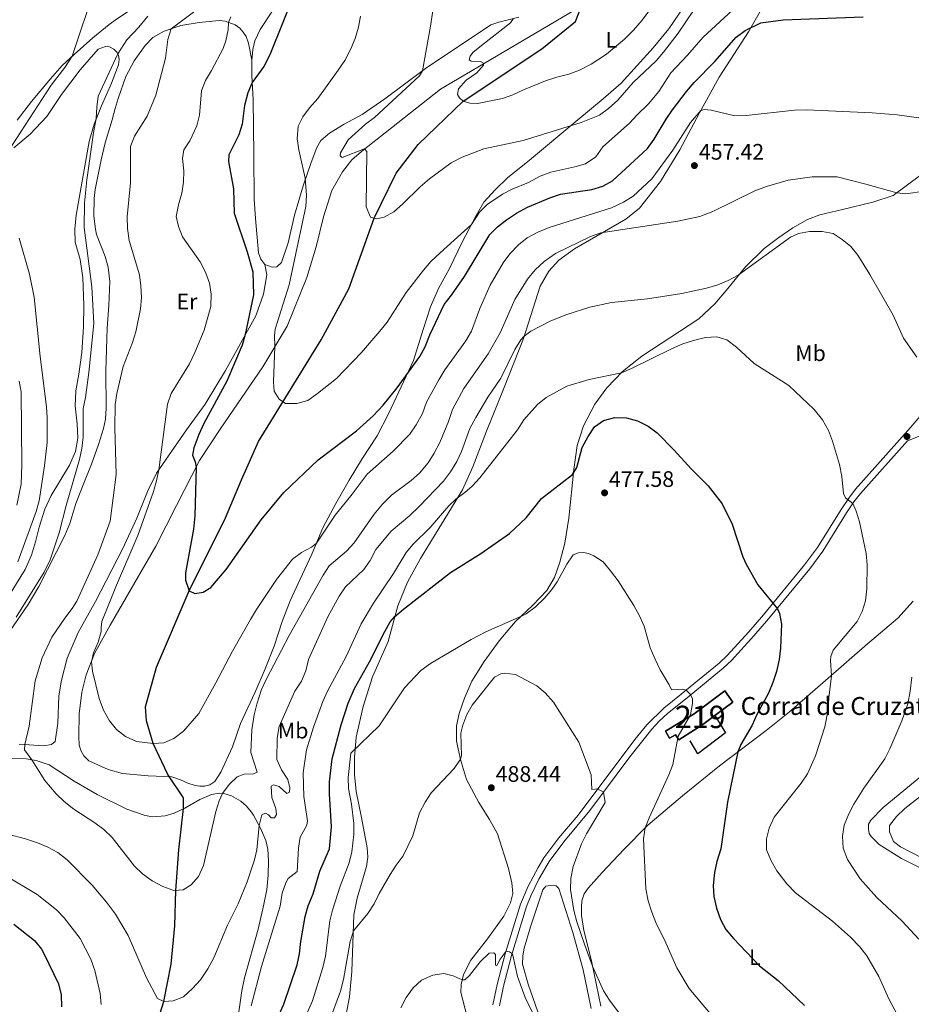
# Model space of a CAD drawing. Units: metres. Extents: x 587408 to 594332, y 701429 to 706145.
# Drawn here: x 593680 to 594078, y 703341 to 703782 of the extents above; entities that cross this region are included whole.
import ezdxf
from ezdxf.enums import TextEntityAlignment as Align

# ---------------------------------------------------------------- set-up
doc = ezdxf.new("R2010")
doc.units = ezdxf.units.M
doc.header["$MEASUREMENT"] = 0
doc.linetypes.add('DGN Style 3', pattern=[120.979894, 86.41421, -34.565684])
for name, color, linetype, lineweight in [('Altimetria', 7, 'Continuous', 0), ('centroides', 7, 'Continuous', 0), ('Complex', 7, 'Continuous', 0), ('Edificios-construcciones', 7, 'Continuous', 0), ('Entidades rusticas', 7, 'Continuous', 0), ('Hidrografía', 7, 'Continuous', 0), ('Textos rotulacion', 7, 'Continuous', 0), ('Viales-ffcc', 7, 'Continuous', 0)]:
    doc.layers.add(name, color=color, linetype=linetype, lineweight=lineweight)
doc.styles.add('Style-Arial', font='txt')
doc.styles.add('Style-Arial Narrow', font='txt')

# ---------------------------------------------------------------- blocks, each defined once
blk = doc.blocks.new('5PATER')
at = {"layer": 'Altimetria', "linetype": 'Continuous', "lineweight": 0}
h = blk.add_hatch(color=250, dxfattribs=at)
edge = h.paths.add_edge_path()
edge.add_ellipse((0, 0), major_axis=(-1.1, -1.11), ratio=0.999422, start_angle=0, end_angle=360)

msp = doc.modelspace()

# ---------------------------------------------------------------- linework, layer by layer
at = {"layer": 'Altimetria', "color": 30, "linetype": 'Continuous', "lineweight": 0, "flags": 128}
for points, elevation in [([(593674.555, 703722.435), (593693.952, 703752.291), (593700.094, 703760.193), (593703.36, 703765.188), (593713.562, 703796.162), (593714.777, 703801.013), (593716.129, 703810.274), (593716.417, 703815.483), (593715.987, 703820.461), (593715.043, 703823.915)], 470), ([(593764.053, 703789.67), (593747.663, 703777.493), (593746.153, 703772.688), (593745.05, 703764.417), (593740.733, 703747.775), (593736.889, 703738.442), (593731.171, 703729.528), (593729.491, 703724.805), (593729.474, 703708.672), (593727.864, 703693.379), (593728.021, 703688.235), (593728.891, 703682.859), (593733.42, 703667.567), (593734.1, 703662.613), (593734.27, 703657.324), (593733.941, 703652.334), (593731.749, 703642.045), (593730.313, 703637.255), (593726.116, 703626.499), (593723.276, 703614.513), (593722.627, 703609.555), (593722.465, 703599.099), (593723.075, 703578.175), (593720.277, 703557.358), (593714.817, 703542.343), (593705.372, 703521.602), (593703.381, 703518.279), (593700.014, 703514.073), (593694.194, 703505.508), (593689.897, 703496.267), (593686.743, 703486.075), (593684.137, 703465.772), (593682.233, 703457.501), (593682.012, 703455.143), (593685.344, 703450.754), (593691.129, 703441.484), (593696.202, 703435.442), (593699.84, 703432.013), (593704.15, 703428.647), (593713.471, 703422.568), (593717.472, 703419.539), (593721.159, 703415.993), (593731.145, 703403.16), (593734.831, 703399.782), (593739.056, 703396.637), (593743.924, 703394.017), (593748.736, 703392.254), (593752.989, 703392.645), (593756.603, 703394.75), (593759.852, 703398.549), (593762.115, 703403.501), (593767.499, 703427.598), (593769.016, 703432.358), (593770.472, 703435.696), (593773.527, 703439.643), (593777.07, 703443.072), (593780.161, 703444.299), (593784.387, 703444.483), (593785.998, 703445.122), (593783.144, 703453.977), (593783.589, 703464.083), (593784.637, 703470.79), (593785.821, 703475.654), (593788.017, 703482.125), (593790.105, 703486.668), (593800.281, 703506.214), (593815.517, 703533.294), (593818.249, 703537.48), (593825.97, 703544.044), (593829.333, 703547.742), (593838.265, 703560.587), (593842.053, 703564.95), (593846.144, 703568.997), (593854.89, 703575.61), (593858.658, 703578.893), (593862.477, 703583.526), (593865.14, 703587.757), (593867.633, 703592.621), (593871.614, 703602.005), (593873.321, 703607.292), (593878.432, 703616.698), (593889.237, 703632.21), (593894.628, 703641.615), (593901.216, 703656.483), (593906.891, 703665.549), (593910.336, 703669.807), (593914.297, 703673.518), (593919.345, 703677.093), (593934.949, 703684.589), (593939.661, 703686.265), (593974.037, 703691.438), (593983.814, 703693.645), (593989.665, 703695.835), (594008.508, 703705.01), (594013.625, 703707.004), (594023.314, 703709.861)], 460), ([(593865.206, 703789.578), (593863.58, 703778.65), (593859.902, 703758.748), (593858.536, 703756.536), (593838.511, 703737.907), (593834.504, 703734.914), (593826.713, 703727.812), (593823.26, 703722.077), (593823.123, 703720.652), (593824.052, 703719.973), (593834.075, 703723.776), (593835.002, 703722.708), (593834.793, 703697.961), (593836.757, 703693.279), (593839.422, 703692.486), (593842.796, 703693.271), (593847.163, 703695.704), (593851.025, 703699.086), (593858.914, 703706.911), (593863.131, 703710.361), (593872.816, 703717.522), (593877.6, 703720.139), (593887.277, 703723.772), (593904.971, 703727.623), (593930.829, 703735.546), (593939.001, 703738.869), (593943.036, 703741.818), (593947.278, 703745.658), (593954.09, 703753.456), (593964.408, 703763.196), (593967.648, 703767.003), (593974.169, 703775.548), (593981.095, 703785.68)], 440), ([(593737.125, 703783.193), (593733.219, 703778.288), (593727.718, 703772.54), (593723.761, 703766.341), (593715.009, 703747.378), (593714.326, 703742.444), (593714.142, 703737.413), (593712.896, 703730.984), (593709.928, 703709.952), (593708.888, 703699.576), (593708.774, 703688.678), (593712.1, 703662.093), (593712.994, 703645.784), (593710.799, 703623.842), (593709.312, 703612.73), (593708.336, 703607.825), (593708.202, 703594.929), (593707.734, 703589.852), (593706.667, 703584.966), (593700.621, 703564.463), (593697.557, 703552.185), (593693.487, 703540.066), (593690.839, 703534.633), (593678.26, 703514.485)], 465), ([(593774.305, 703782.898), (593773.246, 703780.322), (593773.025, 703777.046), (593772.06, 703772.122), (593770.843, 703768.686), (593765.683, 703758.891), (593762.885, 703754.449), (593761.23, 703749.724), (593760.31, 703738.911), (593759.146, 703734.06), (593755.96, 703727.348), (593753.252, 703723.372), (593752.737, 703719.461), (593753.226, 703714.015), (593753.172, 703708.935), (593752.432, 703703.99), (593750.809, 703698.865), (593749.82, 703693.531), (593750.833, 703689.119), (593752.668, 703684.468), (593760.543, 703673.384), (593763.006, 703668.757), (593764.793, 703663.796), (593765.543, 703658.847), (593765.271, 703653.305), (593762.379, 703642.838), (593758.167, 703632.729), (593755.729, 703627.792), (593747.594, 703614.488), (593745.957, 703609.744), (593742.051, 703580.343), (593741.097, 703575.434), (593739.703, 703570.62), (593732.738, 703550.918), (593723.206, 703528.783), (593716.637, 703512.594), (593716.259, 703509.874), (593716.352, 703508.059), (593714.977, 703503.252), (593712.834, 703498.573), (593711.948, 703494.521), (593712.422, 703490.324), (593715.481, 703478.182), (593717.317, 703472.884), (593720.091, 703468.177), (593723.181, 703464.248), (593727.161, 703461.055), (593732.133, 703458.85), (593739.604, 703457.934), (593744.271, 703458.245), (593748.818, 703460.242), (593753.139, 703463.51), (593760.025, 703471.377), (593767.618, 703485.073), (593775.027, 703499.28), (593783.119, 703513.395), (593785.762, 703517.916), (593794.701, 703531.371), (593801.802, 703540.378), (593805.793, 703543.335), (593810.329, 703545.704), (593812.538, 703547.586), (593820.836, 703560.092), (593828.566, 703569.399), (593835.181, 703578.434), (593846.795, 703588.626), (593854.331, 703596.317), (593857.153, 703600.442), (593859.903, 703605.462), (593861.668, 703610.61), (593867.27, 703620.584), (593869.939, 703625.079), (593879.368, 703638.065), (593881.885, 703642.384), (593885.487, 703652.442), (593890.236, 703662.939), (593895.942, 703672.913), (593898.974, 703676.888), (593902.881, 703680.858), (593906.701, 703684.08), (593911.418, 703686.613), (593916.61, 703688.61), (593944.393, 703697.516), (593949.701, 703700.007), (593954.09, 703702.744), (593962.479, 703710.413), (593971.855, 703723.244), (593979.738, 703735.615), (593984.277, 703740.991), (593986.015, 703741.375), (593988.901, 703741.084), (593999.551, 703738.635), (594004.551, 703738.699), (594026.183, 703741.079), (594031.624, 703741.221)], 455), ([(593998.526, 703785.775), (593985.318, 703773.718), (593978.3, 703765.644), (593970.922, 703757.805), (593965.494, 703749.403), (593961.009, 703743.952), (593955.862, 703739.097), (593952.521, 703735.376), (593940.556, 703724.683), (593937.407, 703720.303), (593932.853, 703717.14), (593928.057, 703715.724), (593917.255, 703713.365), (593912.568, 703711.622), (593907.276, 703708.78), (593900.079, 703705.788), (593895.647, 703703.492), (593888.902, 703698.942), (593885.378, 703695.579), (593881.772, 703689.98), (593867.809, 703677.408), (593863.665, 703673.413), (593860.388, 703669.635), (593852.702, 703659.555), (593844.17, 703646.376), (593840.924, 703642.248), (593832.73, 703632.776), (593821.515, 703621.185), (593813.054, 703614.415), (593808.631, 703611.355), (593803.75, 703609.956), (593798.749, 703610.013), (593795.829, 703611.918), (593793.646, 703615.533), (593793.281, 703619.734), (593793.947, 703635.407), (593793.796, 703640.438), (593794.119, 703643.182), (593800.295, 703663.08), (593807.824, 703698.082), (593808.087, 703703.072), (593807.479, 703710.758), (593804.594, 703723.371), (593803.859, 703728.319), (593804.289, 703733.896), (593806.464, 703738.135), (593809.397, 703742.184), (593813.145, 703746.315), (593822.313, 703758.991), (593825.163, 703763.356), (593827.939, 703768.576), (593829.801, 703773.214), (593831.288, 703778.232), (593832.196, 703783.146)], 445), ([(593961.092, 703785.426), (593958.114, 703781.409), (593954.306, 703776.884), (593950.187, 703772.785), (593942.213, 703766.178), (593935.273, 703761.619), (593930.1, 703758.978), (593925.4, 703757.269), (593920.025, 703755.914), (593914.98, 703754.212), (593905.013, 703750.2), (593900.361, 703747.997), (593895.662, 703746.286), (593884.476, 703744.093), (593881.133, 703744.215), (593878.158, 703745.165), (593876.507, 703746.574), (593875.608, 703748.134), (593876.011, 703750.672), (593879.452, 703754.508), (593884.199, 703757.794), (593887.161, 703761.187), (593887.264, 703761.808), (593886.925, 703762.395), (593885.75, 703762.816), (593881.739, 703762.968), (593880.815, 703763.678), (593881.259, 703765.278), (593882.444, 703766.832), (593886.292, 703770.052), (593899.287, 703780.217), (593900.407, 703781.984)], 435), ([(594031.624, 703741.221), (594060.833, 703739.981), (594072.155, 703739.011), (594093.495, 703736.025)], 455), ([(594023.314, 703709.861), (594034.045, 703711.314), (594045.292, 703711.263), (594058.136, 703708.105), (594071.91, 703704.107), (594075.998, 703703.788), (594084.154, 703704.977)], 460), ([(593858.382, 703563.879), (593869.291, 703575.277), (593872.394, 703579.49), (593875.273, 703584), (593877.357, 703588.544), (593881.147, 703598.746), (593883.74, 703603.767), (593889.196, 703612.876), (593894.894, 703621.371), (593901.237, 703634.193), (593903.94, 703638.384), (593905.403, 703640.076), (593908.396, 703642.288), (593917.276, 703646.896), (593924.379, 703649.728), (593934.717, 703653.024), (593944.423, 703655.121), (593960.424, 703656.744), (593975.857, 703659.219), (593986.829, 703661.504), (593991.974, 703663.076), (593996.618, 703664.98), (594001.013, 703667.402), (594024.456, 703684.393), (594027.938, 703686.031), (594032.863, 703686.912), (594038.544, 703686.828), (594043.461, 703685.928), (594047.466, 703683.305), (594051.389, 703680.148), (594054.505, 703676.234), (594059.925, 703667.606), (594070.224, 703649.494), (594074.93, 703639.194), (594080.811, 703630.727)], 465), ([(593679.021, 703539.282), (593687.233, 703561.71), (593688.541, 703566.535), (593691.001, 703582.19), (593692.172, 703592.501), (593692.208, 703603.542), (593691.932, 703608.535), (593689.016, 703630.984), (593686.364, 703657.514), (593684.295, 703667.737), (593679.667, 703683.886)], 470), ([(594076.203, 703329.018), (594068.288, 703343.791), (594063.888, 703353.895), (594058.548, 703363.128), (594055.451, 703367.052), (594051.259, 703371.411), (594043.185, 703378.506), (594026.575, 703391.261), (594022.749, 703395.25), (594018.271, 703401.064), (594015.73, 703405.587), (594013.735, 703410.419), (594013.607, 703415.32), (594014.864, 703420.155), (594017.107, 703424.998), (594029.219, 703440.271), (594031.959, 703444.451), (594035.64, 703452.416), (594039.694, 703465.467), (594041.298, 703473.097), (594041.482, 703478.383), (594042.795, 703488.301), (594042.253, 703495.055), (594042.471, 703496.837), (594043.425, 703499.746), (594054.133, 703512.47), (594056.366, 703516.943), (594057.989, 703521.73), (594058.595, 703527.168), (594058.654, 703537.924), (594058.22, 703542.905), (594055.236, 703557.125), (594053.794, 703561.905), (594052.276, 703565.307), (594048.998, 703567.89), (594048.023, 703569.685), (594047.391, 703577.309), (594046.359, 703582.731), (594043.176, 703593.168), (594041.44, 703597.855), (594038.661, 703602.758), (594034.986, 703607.315), (594023.657, 703618.009), (594008.143, 703627.861), (594000.33, 703635.137), (593995.968, 703638.428), (593991.413, 703639.775), (593986.421, 703639.453), (593980.985, 703638.224), (593976.235, 703636.661), (593971.23, 703634.491), (593953.348, 703625.571), (593948.831, 703623.699), (593934.49, 703620.718), (593924.389, 703617.78), (593915.172, 703612.682), (593911.345, 703609.48), (593905.241, 703602.629), (593902.365, 703598.185), (593885.606, 703576.765), (593882.195, 703573.106), (593878.908, 703570.14), (593874.853, 703567.212), (593871.721, 703564.245), (593863.425, 703554.597), (593855.789, 703547.174), (593852.558, 703543.353), (593847.033, 703534.03), (593838.089, 703520.729), (593832.497, 703511.43), (593825.859, 703496.951), (593817.491, 703481.348), (593815.401, 703476.804), (593811.194, 703465.307), (593808.079, 703455.138), (593806.585, 703444.825), (593806.824, 703434.237), (593808.552, 703423.486), (593808.256, 703421.492)], 470), ([(593666.504, 703419.58), (593682.488, 703415.337), (593687.844, 703413.571), (593692.453, 703411.633), (593696.948, 703409.273), (593701.052, 703406.011), (593712.334, 703394.673), (593718.771, 703387.018), (593722.651, 703381.689), (593728.328, 703372.097), (593736.576, 703353.245), (593741.42, 703343.995), (593744.346, 703342.705), (593748.546, 703342.889), (593753.169, 703344.79), (593757.195, 703348.413), (593760.719, 703352.348), (593764.048, 703357.265), (593766.615, 703362.125), (593772.761, 703376.735), (593777.609, 703386.325), (593781.578, 703396.178), (593784.884, 703406.006), (593785.934, 703410.487), (593786.97, 703421.324), (593788.074, 703426.174), (593789.8, 703426.906), (593791.092, 703426.173), (593792.251, 703424.819), (593793.728, 703424.81), (593794.747, 703426.309), (593794.399, 703428.98), (593792.638, 703433.889), (593792.322, 703438.882), (593793.266, 703439.587), (593795.802, 703438.848), (593799.309, 703435.693), (593800.426, 703436.178), (593800.567, 703438.225), (593799.81, 703441.884), (593796.905, 703446.254), (593794.795, 703450.799), (593795.018, 703460.331), (593795.878, 703465.554), (593802.802, 703481.395), (593805.834, 703485.862), (593807.829, 703490.466), (593809.05, 703495.616), (593817.605, 703514.621), (593822.711, 703523.871), (593825.527, 703528.003), (593833.663, 703535.735), (593836.513, 703539.842), (593839.074, 703544.722), (593845.904, 703552.878), (593854.246, 703559.912), (593858.382, 703563.879)], 465), ([(593806.559, 703333.599), (593810.709, 703343), (593815.403, 703357.936), (593816.591, 703362.88), (593818.565, 703378.653), (593819.768, 703383.565), (593823.119, 703394.289), (593827.22, 703404.712), (593828.414, 703409.604), (593829.26, 703417.272), (593829.248, 703422.273), (593828.143, 703430.886), (593826.833, 703437.814), (593826.707, 703442.814), (593827.963, 703453.682), (593840.594, 703465.926), (593851.899, 703482.822), (593859.226, 703490.558), (593863.469, 703493.8), (593881.71, 703504.499), (593888.171, 703507.919), (593904.124, 703514.932), (593906.204, 703516.035), (593910.267, 703518.947), (593914.511, 703522.988), (593917.754, 703526.817), (593920.124, 703530.266), (593924.393, 703538.226), (593927.293, 703542.305), (593929.682, 703543.225), (593931.938, 703543.342), (593934.191, 703542.941), (593936.492, 703541.865), (593940.684, 703539.139), (593943.92, 703535.214), (593947.343, 703530.763), (593954.331, 703519.631), (593956.898, 703515.055), (593958.993, 703510.515), (593961.637, 703500.691), (593963.705, 703495.963), (593966.122, 703490.976), (593970.154, 703484.292), (593971.178, 703482.057), (593976.258, 703482.239), (593977.778, 703481.893), (593979.53, 703480.063), (593980.623, 703478.134), (593980.585, 703475.807), (593979.701, 703470.886), (593974.248, 703461.316), (593971.751, 703448.665), (593970.083, 703443.951), (593961.245, 703424.791), (593959.462, 703420.305), (593958.716, 703415.313), (593959.817, 703393), (593960.784, 703387.654), (593962.399, 703382.601), (593964.231, 703377.948), (593968.736, 703368.925), (593973.561, 703357.682), (593979.058, 703348.501), (593989.229, 703336.34)], 480), ([(593949.605, 703335.003), (593943.507, 703343.254), (593940.843, 703347.482), (593935.945, 703358.411), (593932.417, 703367.774), (593928.926, 703378.252), (593927.555, 703383.314), (593926.078, 703392.705), (593926.277, 703397.7), (593927.32, 703403.077), (593930.96, 703413.181), (593933.165, 703417.669), (593941.534, 703431.577), (593940.784, 703436.182), (593938.097, 703437.778), (593935.684, 703437.48), (593935.384, 703444.039), (593929.875, 703458.565), (593918.43, 703476.403), (593914.799, 703480.597), (593910.963, 703483.814), (593901.496, 703488.861), (593896.493, 703489.464), (593894.887, 703489.105), (593892.132, 703487.617), (593882.057, 703475.153), (593879.805, 703470.941), (593877.887, 703466.208), (593877.037, 703462.558), (593877.436, 703452.485), (593876.909, 703451.007), (593874.022, 703446.875), (593863.834, 703436.009), (593861.08, 703431.838), (593858.649, 703426.947), (593855.64, 703416.692), (593851.225, 703407.711), (593848.182, 703403.646), (593845.535, 703399.401), (593840.568, 703391.011), (593838.261, 703386.255), (593835.512, 703382.075), (593829.02, 703374.318), (593827.551, 703369.53), (593824.593, 703352.547), (593823.288, 703347.333), (593817.771, 703332.453)], 485), ([(594078.658, 703487.656), (594077.9, 703481.383), (594076.78, 703475.712), (594074.198, 703468.081), (594068.79, 703455.643), (594066.499, 703451.197), (594057.132, 703438.03), (594052.738, 703430.952), (594050.462, 703426.501), (594048.409, 703421.515), (594047.694, 703416.563), (594048.001, 703411.219), (594049.852, 703406.133), (594055.479, 703397.548), (594063.065, 703389.179), (594074.257, 703378.564), (594081.782, 703370.486)], 465), ([(594088.515, 703439.142), (594075.447, 703428.924), (594071.773, 703425.419), (594068.64, 703421.367), (594068.598, 703418.542), (594070.389, 703414.255), (594073.512, 703411.75), (594083.127, 703406.849)], 460), ([(593808.256, 703421.492), (593805.219, 703416.093), (593804.492, 703411.197), (593803.892, 703400.722), (593799.829, 703397.642), (593798.86, 703395.754), (593797.21, 703391.034), (593796.34, 703385.349), (593787.922, 703358.309), (593783.366, 703340.761)], 470), ([(593716.359, 703341.296), (593715.852, 703346.269), (593713.454, 703356.498), (593711.693, 703361.526), (593706.915, 703370.895), (593699.83, 703380.034), (593696.307, 703383.582), (593687.783, 703390.52), (593673.187, 703399.207)], 470), ([(593889.725, 703364.208), (593885.765, 703360.446), (593880.992, 703354.231), (593878.851, 703352.377), (593877.732, 703352.41), (593873.593, 703354.087), (593869.437, 703355.24), (593864.497, 703354.423), (593859.466, 703352.253), (593855.809, 703348.847), (593852.622, 703344.484), (593850.238, 703339.832)], 490), ([(593915.547, 703324.945), (593905.882, 703344.45), (593902.397, 703353.826), (593900.304, 703363.36), (593899.77, 703364.286), (593898.788, 703364.799), (593897.313, 703365.166), (593894.609, 703361.537), (593893.194, 703358.798), (593892.573, 703358.854), (593892.599, 703363.622), (593891.774, 703364.378), (593889.725, 703364.208)], 490)]:
    msp.add_lwpolyline(points, dxfattribs=dict(at, elevation=elevation))
at = {"layer": 'Altimetria', "color": 30, "linetype": 'Continuous', "lineweight": 30, "flags": 128}
for points, elevation in [([(593802.973, 703794.115), (593791.743, 703765.851), (593789.07, 703760.682), (593783.852, 703753.501), (593781.924, 703748.888), (593780.384, 703743.255), (593779.404, 703734.79), (593777.822, 703730.056), (593773.418, 703721.075), (593773.164, 703718.226), (593775.448, 703705.913), (593775.783, 703695.142), (593781.576, 703677.789), (593784.171, 703668.896), (593784.326, 703658.555), (593780.651, 703640.875), (593779.343, 703636.047), (593772.478, 703620), (593762.234, 703601.008), (593759.952, 703596.122), (593757.716, 703590.147), (593757.076, 703586.936), (593758.33, 703583.974), (593758.741, 703581.562), (593758.207, 703559.799), (593757.576, 703553.782), (593754.072, 703534.283), (593754.054, 703530.966), (593755.584, 703526.232), (593758.117, 703525.085), (593761.93, 703525.609), (593765.285, 703527.793), (593772.251, 703535.816), (593787.789, 703557.963), (593797.972, 703570.225), (593813.273, 703584.851), (593830.437, 703597.808), (593837.898, 703604.474), (593842.36, 703609.255), (593848.678, 703616.994), (593858.779, 703630.954), (593861.091, 703635.387), (593863.188, 703640.753), (593869.577, 703654.244), (593872.876, 703658.377), (593878.755, 703666.729), (593889.978, 703685.498), (593893.522, 703689.03), (593897.485, 703692.078), (593901.98, 703695.1), (593906.893, 703697.743), (593916.896, 703701.886), (593921.624, 703703.515), (593935.605, 703705.619), (593940.538, 703707.095), (593944.925, 703709.498), (593960.486, 703723.988), (593963.541, 703728.144), (593968.801, 703737.161), (593971.605, 703741.3), (593977.92, 703749.394), (593981.385, 703753.421), (593990.587, 703762.83), (594000.16, 703773.741), (594004.153, 703776.721), (594011.146, 703780.125), (594021.062, 703781.501), (594056.946, 703782.774)], 450), ([(593795.866, 703336.855), (593797.893, 703341.427), (593803.843, 703359.103), (593804.918, 703363.985), (593805.556, 703369.537), (593807.565, 703380.595), (593808.88, 703385.418), (593811.043, 703390.866), (593814.054, 703400.933), (593818.36, 703410.837), (593819.27, 703420.81), (593818.341, 703435.486), (593818.396, 703440.852), (593819.594, 703451.083), (593823.592, 703466.379), (593826.707, 703475.967), (593829.588, 703482.553), (593836.216, 703494.511), (593843.033, 703508.023), (593845.535, 703512.383), (593847.633, 703514.739), (593851.451, 703517.991), (593872.391, 703534.492), (593886.062, 703542.98), (593898.812, 703551.826), (593906.3, 703558.821), (593913.051, 703567.532), (593926.936, 703578.31), (593928.949, 703581.383), (593931.331, 703590.313), (593934.002, 703595.171), (593936.877, 703599.484), (593940.858, 703602.313), (593945.921, 703603.763), (593951.181, 703603.552), (593955.998, 703602.216), (593960.803, 703599.818), (593964.809, 703596.826), (593972.395, 703589.169), (593980.012, 703580.837), (593987.638, 703573.205), (593993.892, 703565.186), (593998.32, 703556.087), (594003.154, 703541.394), (594004.603, 703538.119), (594009.813, 703528.889), (594018.646, 703518.162), (594019.433, 703516.177), (594020.345, 703511.341), (594019.974, 703500.586), (594019.378, 703495.621), (594018.085, 703490.159), (594016.451, 703485.309), (594014.629, 703480.451), (594009.416, 703470.966), (594007.265, 703466.261), (594002.196, 703457.595), (594000.801, 703454.216), (593996.256, 703431.741), (593993.253, 703410.939), (593991.53, 703405.246), (593990.453, 703400.366), (593989.863, 703394.525), (593990.203, 703389.537), (593991.266, 703384.314), (593993.123, 703379.318), (593995.496, 703374.916), (593998.97, 703370.768), (594010.552, 703358.616), (594018.948, 703352.055), (594030.649, 703340.904)], 475), ([(593677.266, 703377.29), (593686.457, 703369.909), (593689.586, 703366.002), (593690.65, 703364.131), (593697.262, 703350.538), (593698.38, 703345.662), (593698.528, 703340.292)], 475)]:
    msp.add_lwpolyline(points, dxfattribs=dict(at, elevation=elevation))
at = {"layer": 'Complex', "color": 1, "linetype": 'Continuous', "lineweight": 25}
msp.add_polyline3d([(593990.589, 703470.476, 480.341), (593998.631, 703476.501, 480.341), (593995.066, 703481.487, 481.91), (593981.392, 703471.329, 481.91), (593968.57, 703463.547, 482.514), (593970.336, 703460.349, 481.79), (593973.081, 703461.816, 481.79), (593974.53, 703459.563, 481.246), (593985.284, 703466.502, 480.341)], close=True, dxfattribs=at)
at = {"layer": 'Edificios-construcciones', "color": 51, "linetype": 'Continuous', "lineweight": 25}
msp.add_polyline3d([(593990.589, 703470.476, 480.341), (593985.284, 703466.502, 480.341), (593974.53, 703459.563, 481.246), (593973.081, 703461.816, 481.79), (593970.336, 703460.349, 481.79), (593968.57, 703463.547, 482.514), (593981.392, 703471.329, 481.91), (593995.066, 703481.487, 481.91), (593998.631, 703476.501, 480.341), (593990.589, 703470.476, 480.341)], dxfattribs=at)
at = {"layer": 'Edificios-construcciones', "color": 1, "linetype": 'Continuous', "lineweight": 25}
msp.add_polyline3d([(593990.589, 703470.476, 479.074), (593995.289, 703462.803, 479.134), (593983.029, 703453.436, 480.341), (593979.536, 703459.158, 480.341)], dxfattribs=at)
at = {"layer": 'Entidades rusticas', "color": 92, "linetype": 'Continuous', "lineweight": 0}
for points in [[(593678.803, 703736.629, 472.737), (593685.174, 703745.017, 471.681), (593693.68, 703755.183, 471.077), (593698.897, 703761.115, 470.625), (593704.289, 703766.036, 469.87), (593712.638, 703773.416, 468.965), (593719.851, 703779.441, 468.663), (593723.665, 703782.082, 468.181), (593732.875, 703788.146, 467.487), (593740.454, 703792.445, 467.034), (593756.815, 703800.416, 465.525), (593761.964, 703803.575, 464.62), (593772.807, 703812.017, 463.413), (593781.469, 703817.503, 462.81), (593792.457, 703824.943, 461.61)], [(593783.698, 703763.503, 450.726), (593784.061, 703768.166, 451.33), (593784.99, 703772.049, 451.33), (593787.403, 703777.194, 451.33), (593792.578, 703785.045, 451.028), (593799.484, 703791.694, 450.424), (593811.896, 703800.308, 448.916), (593828.908, 703811.308, 445.898), (593848.258, 703823.098, 444.39), (593852.346, 703825.739, 443.657)], [(593977.014, 703787.704, 438.355), (593969.959, 703777.401, 438.053), (593962.991, 703768.912, 437.752), (593948.7, 703753.258, 437.752), (593940.703, 703746.122, 437.752), (593929.299, 703736.75, 439.864), (593907.789, 703718.726, 440.769), (593897.973, 703710.797, 442.579), (593892.345, 703705.462, 443.183), (593887.39, 703699.969, 444.088), (593883.858, 703694.079, 444.692), (593877.726, 703682.034, 445.597), (593872.037, 703670.402, 445.899), (593867.14, 703661.46, 446.502), (593863.517, 703653.186, 447.407), (593860.299, 703643.043, 447.709), (593855.946, 703629.2, 449.821), (593844.851, 703605.597, 451.33), (593839.662, 703595.465, 452.235), (593833.05, 703585.522, 452.235), (593827.112, 703575.784, 453.14), (593821.248, 703565.293, 454.649), (593815.407, 703554.439, 454.649), (593810.469, 703542.646, 455.253), (593805.327, 703531.4, 456.158), (593800.789, 703521.705, 457.666), (593797.239, 703512.601, 457.666), (593793.575, 703501.475, 458.27), (593789.683, 703491.44, 458.572), (593785.035, 703480.579, 459.175), (593778.531, 703466.878, 459.175), (593774.948, 703456.556, 459.175), (593769.753, 703445.154, 458.873), (593767.164, 703441.073, 458.873), (593764.953, 703439.53, 458.27), (593762.565, 703438.973, 458.27), (593760.388, 703438.959, 457.968), (593758.368, 703439.255, 457.365), (593755.107, 703440.31, 457.365), (593751.72, 703441.806, 456.761), (593747.891, 703443.046, 456.761), (593737.318, 703443.519, 456.761), (593725.842, 703444.568, 456.761), (593719.423, 703446.366, 456.761), (593710.787, 703450.224, 456.761), (593708.519, 703452.44, 456.761), (593707.364, 703454.571, 456.46), (593706.524, 703457.272, 456.46), (593706.311, 703461.057, 456.46), (593706.472, 703471.295, 456.158), (593707.744, 703480.956, 455.856), (593709.679, 703488.695, 455.554), (593713.386, 703498.213, 454.649), (593720.273, 703510.876, 454.649), (593740.739, 703546.247, 452.537), (593750.015, 703564.391, 451.028), (593760.261, 703584.552, 449.821), (593769.514, 703598.549, 448.614), (593788.59, 703626.437, 445.597), (593799.422, 703644.573, 444.39), (593808.2, 703666.349, 443.183), (593812.448, 703679.959, 442.579), (593815.737, 703693.497, 442.278), (593819.379, 703705.219, 441.372), (593824.116, 703713.513, 441.071), (593828.398, 703718.984, 440.769), (593832.695, 703722.693, 440.165), (593868.048, 703750.439, 435.941), (593898.864, 703768.671, 434.432), (593931.136, 703787.751, 431.717)], [(593824.749, 703331.381, 488.336), (593827.285, 703344.794, 487.732), (593828.358, 703356.037, 486.525), (593829.276, 703381.356, 484.413), (593830.691, 703388.787, 484.413), (593834.891, 703402.942, 484.111), (593835.458, 703407.138, 484.111), (593835.144, 703411.287, 483.206), (593832.732, 703424.96, 482.301), (593830.256, 703436.56, 481.094), (593829.521, 703444.21, 481.094), (593829.563, 703451.778, 480.49), (593830.261, 703460.873, 479.283), (593833.396, 703474.593, 478.378), (593837.642, 703487.866, 477.171), (593844.546, 703503.613, 476.266), (593848.963, 703519.529, 474.455), (593853.273, 703530.185, 473.55), (593859.059, 703540.624, 473.249), (593877.866, 703571.442, 469.929), (593882.485, 703581.733, 469.628), (593888.535, 703597.588, 467.817), (593896.445, 703617.192, 466.912), (593905.094, 703639.098, 465.101), (593912.481, 703662.489, 462.688), (593916.407, 703669.206, 462.386), (593920.814, 703674.107, 461.179), (593927.918, 703679.122, 461.179), (593950.775, 703692.37, 459.067), (593956.867, 703697.235, 458.463), (593966.265, 703709.287, 456.954), (593974.949, 703723.443, 456.049), (593983.672, 703739.906, 455.144), (593992.547, 703755.824, 453.032), (594005.697, 703776.176, 450.316), (594013.351, 703789.695, 448.264)], [(593902.958, 703782.619, 434.13), (593894.107, 703780.413, 437.148), (593890.497, 703779.189, 437.148), (593861.282, 703759.781, 439.863), (593843.036, 703746.119, 441.674), (593832.993, 703739.202, 441.976), (593824.882, 703734.866, 442.881), (593818.328, 703730.833, 443.183), (593814.447, 703727.485, 443.484), (593812.719, 703724.384, 444.088), (593810.116, 703717.66, 444.39), (593806.56, 703707.363, 445.295), (593802.728, 703694.165, 446.2), (593799.963, 703681.739, 447.105), (593796.96, 703672.969, 448.01), (593794.902, 703671.14, 448.01), (593792.724, 703670.893, 448.614), (593789.516, 703672.051, 448.916)], [(593675.848, 703508.701, 464.726), (593683.674, 703520.063, 463.971), (593688.45, 703528.201, 464.575), (593700.097, 703550.972, 464.273), (593702.291, 703556.39, 463.519), (593704.972, 703565.305, 462.764), (593708.612, 703574.408, 462.614), (593712.054, 703582.826, 462.01), (593715.162, 703591.648, 461.708), (593717.404, 703598.75, 461.105), (593718.179, 703602.971, 461.105), (593718.544, 703607.92, 460.652), (593718.416, 703624.626, 461.105), (593718.949, 703643.687, 462.312), (593719.757, 703653.752, 462.463), (593720.141, 703664.585, 462.463), (593719.515, 703671.003, 462.463), (593718.064, 703675.716, 462.764), (593714.256, 703685.522, 462.764), (593713.712, 703687.987, 462.915), (593713.083, 703693.693, 462.915), (593713.205, 703701.701, 462.915), (593713.642, 703705.6, 462.915), (593716.255, 703718.882, 462.764), (593718.047, 703726.454, 462.161), (593721.305, 703736.752, 462.01), (593722.629, 703741.825, 462.764), (593723.976, 703746.328, 463.066), (593727.296, 703756.159, 462.764), (593731.042, 703763.201, 462.463), (593736.005, 703770.069, 461.859), (593739.471, 703773.574, 461.557), (593744.464, 703776.424, 460.652), (593751.865, 703778.897, 459.144), (593760.141, 703780.355, 457.635), (593768.985, 703781.265, 456.428), (593771.705, 703780.887, 455.523), (593776.154, 703779.255, 454.014), (593778.297, 703777.74, 453.41), (593779.816, 703776.021, 452.807), (593781.05, 703774.044, 452.505), (593782.174, 703771.109, 452.505), (593783.698, 703763.503, 450.726)], [(593677.246, 703724.217, 469.688), (593684.615, 703730.397, 468.481), (593691.994, 703738.313, 467.878), (593698.633, 703748.178, 466.671), (593706.988, 703759.096, 466.973), (593714.971, 703768.383, 466.067), (593718.191, 703769.583, 466.067), (593720.057, 703769.443, 466.067), (593721.995, 703768.37, 465.766), (593723.335, 703767.066, 465.162), (593724.131, 703765.714, 464.86), (593724.38, 703763.821, 464.559), (593724.082, 703761.438, 464.559), (593720.926, 703753.187, 464.559), (593716.412, 703743.103, 464.86), (593713.152, 703734.93, 464.86), (593710.932, 703727.089, 464.86), (593705.202, 703694.124, 465.766), (593704.52, 703687.933, 466.067), (593704.746, 703682.074, 466.067), (593706.933, 703674.364, 466.973), (593708.054, 703666.245, 466.973), (593708.531, 703654.008, 466.973), (593708.477, 703644.314, 466.973), (593707.635, 703632.733, 466.973), (593706.312, 703623.046, 466.973), (593705, 703615.614, 466.671), (593704.756, 703608.954, 466.067), (593705.541, 703600.837, 466.067), (593705.868, 703594.485, 466.369), (593704.876, 703588.477, 466.369), (593702.224, 703582.374, 466.973), (593693.932, 703568.876, 469.085), (593691.112, 703562.749, 469.085), (593688.643, 703554.65, 469.537), (593686.974, 703548.101, 469.537), (593685.114, 703542.215, 469.386), (593682.357, 703535.789, 469.236), (593673.438, 703521.284, 469.386)], [(593789.516, 703672.051, 448.916), (593787.689, 703674.472, 448.916), (593786.617, 703677.407, 448.916), (593785.327, 703692.655, 448.614), (593784.753, 703701.341, 447.709), (593784.5, 703721.068, 447.407), (593784.388, 703733.613, 448.01), (593784.273, 703745.693, 448.916), (593783.686, 703756.556, 450.424), (593783.698, 703763.503, 450.726)], [(594082.579, 703712.101, 458.161), (594070.32, 703702.915, 460.274), (594061.205, 703699.985, 461.179), (594047.657, 703696.639, 462.084), (594037.587, 703694.31, 462.386), (594032.055, 703692.293, 462.386), (594025.45, 703688.493, 464.196), (594019.128, 703684.174, 464.196), (594012.698, 703679.259, 464.196), (594004.306, 703671.037, 464.498), (593996.347, 703661.387, 466.007), (593990.633, 703654.55, 466.007), (593983.442, 703647.876, 466.912), (593958.026, 703631.143, 469.024), (593949.382, 703624.27, 469.929), (593942.343, 703616.974, 470.835), (593936.911, 703609.617, 471.438), (593931.856, 703600.054, 472.645), (593929.008, 703591.232, 473.55), (593927.549, 703580.535, 474.757), (593925.354, 703558.722, 476.87), (593923.478, 703547.535, 478.076), (593921.383, 703538.993, 478.076), (593918.909, 703532.268, 479.283), (593915.558, 703526.325, 479.283), (593909.224, 703519.802, 479.585), (593901.277, 703512.381, 480.189), (593894.154, 703503.893, 480.792), (593887.493, 703494.702, 482.301), (593881.949, 703485.817, 482.301), (593878.693, 703478.266, 483.206), (593876.297, 703471.437, 483.206), (593875.1, 703465.948, 483.81), (593875.165, 703459.001, 484.413), (593876.96, 703450.775, 485.017), (593879.632, 703441.895, 485.318), (593885.096, 703431.549, 486.525), (593889.876, 703424.083, 487.43), (593893.495, 703417.661, 488.034), (593898.437, 703402.108, 488.336), (593899.879, 703395.723, 488.336), (593900.241, 703390.9, 488.336), (593899.233, 703386.733, 488.336), (593896.245, 703380.762, 488.336), (593888.931, 703370.616, 488.939), (593881.595, 703361.144, 489.241), (593878.32, 703354.682, 489.844), (593877.181, 703350.282, 490.146), (593877.135, 703346.757, 490.75), (593879.9, 703335.778, 490.75)], [(593789.516, 703672.051, 448.916), (593790.377, 703667.541, 448.614), (593788.8, 703658.887, 448.614), (593785.402, 703649.212, 449.217), (593771.918, 703624.766, 450.726), (593762.866, 703609.679, 450.726), (593754.508, 703598.165, 451.933), (593741.027, 703578.878, 455.252), (593736.989, 703570.632, 455.856), (593732.232, 703558.761, 456.459), (593725.883, 703544.903, 457.063), (593713.778, 703521.409, 457.063), (593706.08, 703507.558, 457.063), (593701.144, 703496.181, 457.063), (593698.523, 703486.268, 457.063), (593697.422, 703479.302, 457.063), (593696.873, 703467.133, 457.968), (593695.816, 703458.891, 458.088), (593694.046, 703457.553, 458.39), (593690.648, 703457.001, 458.39), (593679.609, 703457.658, 460.502)], [(593678.688, 703564.519, 470.812), (593680.555, 703573.865, 470.812), (593680.862, 703582.599, 471.416), (593680.525, 703615.234, 471.717), (593679.721, 703619.904, 471.717)], [(594013.533, 703463.868, 473.16), (594023.921, 703472.156, 472.255), (594040.017, 703486.142, 470.444), (594058.847, 703502.497, 467.427), (594072.337, 703513.956, 466.521), (594079.197, 703521.616, 465.013)], [(593931.012, 703381.148, 484.022), (593930.98, 703384.751, 483.721), (593931.203, 703387.601, 483.721), (593932.257, 703390.757, 483.721), (593933.956, 703393.314, 483.721), (593940.294, 703400.303, 482.514), (593949.967, 703410.617, 481.609), (593960.655, 703421.522, 479.798), (593976.201, 703434.629, 478.591), (593992.657, 703448.043, 476.177), (594013.533, 703463.868, 473.16)], [(593676.09, 703451.312, 460.792), (593682.815, 703451.132, 460.34), (593687.309, 703450.459, 459.736), (593693.083, 703448.403, 459.254), (593704.224, 703441.171, 459.193), (593714.456, 703435.204, 458.287), (593727.717, 703428.703, 458.589), (593735.943, 703425.858, 458.589), (593739.336, 703425.269, 458.589), (593744.989, 703425.73, 458.589), (593749.012, 703426.848, 458.589), (593753.768, 703429.051, 458.589), (593760.399, 703432.902, 458.891), (593765.57, 703435.258, 459.494), (593769.073, 703435.861, 459.796), (593771.145, 703435.616, 460.098), (593774.638, 703434.534, 460.701), (593778.668, 703432.243, 462.481), (593781.137, 703430.076, 463.145), (593783.454, 703427.302, 463.869), (593784.468, 703425.975, 464.201), (593787.588, 703420.177, 465.197), (593789.916, 703414.644, 465.951), (593790.815, 703410.777, 465.8), (593791.123, 703405.578, 465.951), (593791.023, 703399.202, 466.555), (593790.338, 703392.57, 466.555), (593788.567, 703384.066, 466.856), (593786.482, 703374.992, 467.309), (593780.335, 703353.24, 467.46), (593779.228, 703347.454, 467.912), (593776.356, 703327.446, 470.779)], [(594082.693, 703443.226, 462.6), (594065.768, 703429.375, 463.806), (594060.32, 703423.729, 464.108), (594059.298, 703421.868, 464.108), (594059.208, 703419.666, 464.108), (594059.56, 703417.72, 464.108), (594060.409, 703416.419, 464.108), (594063.991, 703412.796, 464.108), (594073.962, 703406.649, 463.202), (594083.008, 703402.063, 463.202)], [(593912.462, 703335.067, 489.634), (593907.182, 703350.363, 489.031), (593904.691, 703359.293, 489.031), (593904.712, 703363.13, 489.031), (593905.327, 703366.496, 489.031), (593908.179, 703376.018, 487.824), (593913.714, 703392.577, 487.221), (593915.019, 703394.176, 487.221), (593918.365, 703394.598, 486.617), (593919.737, 703394.358, 486.014), (593920.897, 703393.107, 485.712), (593927.19, 703373.477, 486.014), (593931.712, 703356.889, 486.919), (593935.245, 703339.529, 487.522)], [(593939.704, 703340.587, 485.531), (593935.435, 703360.828, 484.928), (593931.986, 703374.455, 484.324), (593931.012, 703381.148, 484.022)]]:
    msp.add_polyline3d(points, dxfattribs=at)
at = {"layer": 'Hidrografía', "color": 142, "linetype": 'DGN Style 3', "lineweight": 25}
msp.add_polyline3d([(593737.926, 703322.827, 467.525), (593744.346, 703342.705, 465), (593747.595, 703359.405, 463.068), (593749.302, 703376.487, 461.741), (593749.745, 703392.346, 460), (593750.985, 703410.483, 459.094), (593753.151, 703429.014, 458.551), (593753.074, 703433.721, 458.008), (593746.185, 703444.101, 456.198), (593739.604, 703457.934, 455), (593736.524, 703468.189, 454.094), (593736.118, 703474.412, 453.491), (593741.011, 703492.14, 452.586), (593755.584, 703526.232, 450), (593771.84, 703558.878, 448.249), (593779.01, 703575.842, 447.646), (593786.596, 703592.933, 446.137), (593814.65, 703638.39, 442.887), (593827.063, 703661.193, 440.956), (593838.262, 703692.831, 440), (593848.119, 703712.89, 437.586), (593857.988, 703725.795, 436.982), (593878.158, 703745.165, 435), (593913.217, 703768.578, 432.465), (593928.37, 703780.78, 432.465), (593931.757, 703789.564, 431.258)], dxfattribs=at)
at = {"layer": 'Viales-ffcc', "color": 250, "linetype": 'DGN Style 3', "lineweight": 0}
msp.add_polyline3d([(593891.438, 703341.216, 491.92), (593893.369, 703350.257, 491.233), (593896.947, 703363.969, 490.073), (593903.741, 703386.171, 488.72), (593907.091, 703394.193, 488.245), (593911.558, 703402.637, 487.72), (593914.212, 703406.872, 487.546), (593920.794, 703415.831, 486.815), (593929.455, 703425.983, 486.06), (593954.838, 703459.757, 482.931), (593960.213, 703466.338, 482.138), (593967.81, 703473.864, 480.931), (593975.594, 703480.108, 480.288), (593992.467, 703493.893, 478.064), (593996.074, 703497.327, 477.632), (594005.855, 703507.984, 476.254), (594012.389, 703515.53, 475.635), (594030.723, 703537.801, 472.899), (594036.487, 703545.589, 472.079), (594046.998, 703562.623, 470.493), (594050.405, 703567.716, 469.917), (594053.458, 703571.66, 469.601), (594078.107, 703599.224, 466.598), (594083.169, 703605.248, 466.145)], dxfattribs=at)
at = {"layer": 'Viales-ffcc', "color": 250, "linetype": 'Continuous', "lineweight": 0}
msp.add_polyline3d([(593894.292, 703340.721, 491.92), (593896.186, 703349.588, 491.233), (593899.732, 703363.179, 490.073), (593906.467, 703385.187, 488.72), (593908.28, 703389.838, 488.438), (593911.963, 703397.41, 487.963), (593916.608, 703405.244, 487.546), (593923.064, 703414.032, 486.815), (593934.77, 703428.108, 485.741), (593952.644, 703452.104, 483.539), (593962.358, 703464.388, 482.138), (593965.731, 703468.043, 481.557), (593969.386, 703471.409, 480.976), (593977.415, 703477.857, 480.288), (593994.383, 703491.72, 478.064), (593997.998, 703495.148, 477.649), (594008.016, 703506.057, 476.254), (594014.601, 703513.662, 475.635), (594033.005, 703536.018, 472.899), (594038.886, 703543.964, 472.079), (594049.433, 703561.057, 470.493), (594052.755, 703566.023, 469.917), (594055.684, 703569.806, 469.601), (594076.674, 703593.279, 467.039), (594100.041, 703602.596, 464.888)], dxfattribs=at)

# ---------------------------------------------------------------- block references
at = {"layer": 'Altimetria', "color": 250, "linetype": 'Continuous', "lineweight": 0}
for p in [(593981.471, 703716.339, 457.424), (594076.475, 703595.214, 466.989), (593941.304, 703570.041, 477.581), (593890.701, 703438.221, 488.439)]:
    msp.add_blockref('5PATER', p, dxfattribs=at)

# ---------------------------------------------------------------- texts
at = {"layer": 'Altimetria', "color": 250, "linetype": 'Continuous', "lineweight": 0, "style": 'Style-Arial'}
for s, p in [('457.42', (593983.474, 703718.996, 457.424)), ('477.58', (593943.247, 703572.698, 477.581)), ('488.44', (593892.644, 703440.878, 488.439))]:
    msp.add_text(s, height=7, dxfattribs=at).set_placement(p)
at = {"layer": 'centroides', "color": 1, "linetype": 'Continuous', "lineweight": 0, "style": 'Style-Arial Narrow'}
msp.add_text('219', height=10, dxfattribs=at).set_placement((593984.063, 703469.887, 479.183), align=Align.MIDDLE_CENTER)
at = {"layer": 'Entidades rusticas', "color": 92, "linetype": 'Continuous', "lineweight": 0, "style": 'Style-Arial Narrow'}
for s, p in [('L', (593944.327, 703772.563, 408.766)), ('Er', (593754.683, 703655.576, 456.715)), ('Mb', (594033.363, 703632.482, 468.564)), ('Mb', (593802.125, 703463.75, 467.209)), ('L', (594008.46, 703362.476, 474.832))]:
    msp.add_text(s, height=7, dxfattribs=at).set_placement(p, align=Align.MIDDLE_CENTER)
at = {"layer": 'Textos rotulacion', "color": 250, "linetype": 'Continuous', "lineweight": 0, "style": 'Style-Arial'}
msp.add_text('Corral de Cruzate', height=8, dxfattribs=at).set_placement((594002.138, 703470.763, 476.157))

doc.saveas('drawing.dxf')
